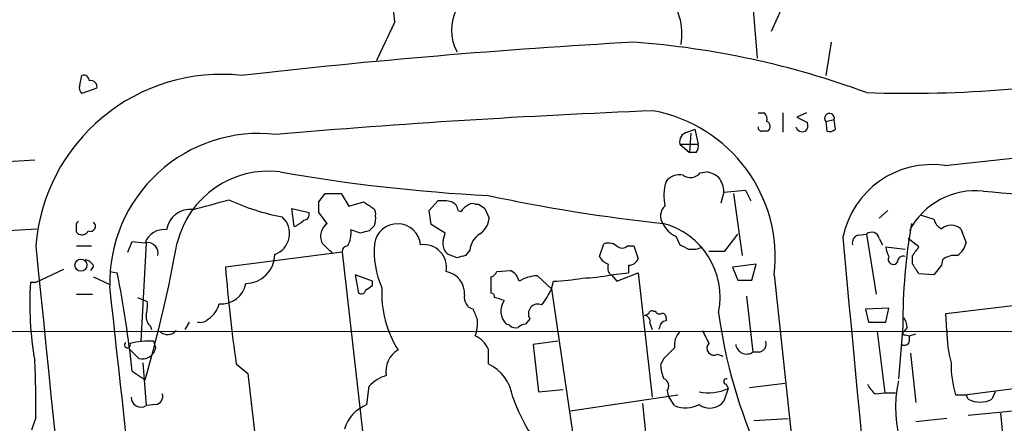
# Model space of a CAD drawing. Extents: x 3 to 1053, y 6 to 893.
# Drawn here: x 380 to 458, y 614 to 645 of the extents above; entities that cross this region are included whole.
import ezdxf

# ---------------------------------------------------------------- set-up
doc = ezdxf.new("R2010")
doc.units = 0
doc.header["$MEASUREMENT"] = 0
doc.layers.add('MAIN', color=5, linetype='CONTINUOUS')

msp = doc.modelspace()

# ---------------------------------------------------------------- linework, layer by layer
at = {"layer": 'MAIN'}
for p, q in [((437.3033, 655.9127), (438.404, 642.366)), ((440.5207, 646.684), (439.5047, 644.4827)), ((409.7867, 645.2447), (408.3473, 642.1967)), ((444.246, 643.636), (443.8227, 641.0113)), ((384.8947, 640.2493), (385.064, 641.0113)), ((386.2493, 639.9953), (385.064, 639.572)), ((438.4887, 638.048), (438.9967, 638.048)), ((440.436, 638.048), (440.436, 636.524)), ((442.2987, 638.048), (441.5367, 637.7093)), ((441.5367, 637.7093), (442.3833, 637.286)), ((443.8227, 637.3707), (444.5, 637.54)), ((443.8227, 637.3707), (443.9073, 636.6087)), ((444.5847, 636.778), (444.5, 637.54)), ((432.9007, 636.524), (433.4933, 636.778)), ((433.1547, 636.4393), (433.07, 634.9153)), ((433.4933, 636.778), (433.7473, 635.5927)), ((432.308, 635.5927), (433.07, 634.9153)), ((432.308, 635.5927), (433.7473, 635.5927)), ((433.578, 634.9153), (433.07, 634.9153)), ((381.3387, 634.3227), (378.7987, 634.1533)), ((433.9167, 633.3067), (434.4247, 633.3913)), ((403.7753, 631.0207), (404.2833, 631.698)), ((404.2833, 631.698), (405.5533, 631.698)), ((405.5533, 631.698), (406.146, 630.682)), ((435.7793, 631.7827), (435.5253, 630.936)), ((435.7793, 631.7827), (437.4727, 631.952)), ((436.5413, 631.698), (437.2187, 626.7873)), ((437.4727, 631.952), (437.896, 631.1053)), ((406.146, 630.682), (407.3313, 631.0207)), ((412.496, 630.3433), (413.1733, 631.1053)), ((416.1367, 630.8513), (416.3907, 630.8513)), ((401.828, 629.0733), (401.6587, 630.5127)), ((401.6587, 630.5127), (403.0133, 630.174)), ((404.4527, 629.3273), (403.7753, 630.174)), ((412.6653, 629.2427), (412.496, 630.3433)), ((414.782, 630.3433), (415.036, 630.2587)), ((416.8987, 630.5127), (417.2373, 629.7507)), ((448.056, 629.7507), (448.7333, 630.3433)), ((451.2733, 630.0047), (452.374, 629.666)), ((413.766, 628.5653), (412.6653, 629.2427)), ((378.7987, 628.7347), (381.508, 628.904)), ((407.0773, 628.5653), (406.3153, 628.8193)), ((408.178, 629.158), (407.7547, 628.7347)), ((413.5967, 627.9727), (413.766, 628.5653)), ((435.864, 627.126), (436.88, 628.4807)), ((446.3627, 628.396), (447.04, 628.4807)), ((447.04, 628.4807), (447.802, 623.7393)), ((454.4907, 628.904), (454.914, 627.8033)), ((388.7047, 627.0413), (389.0433, 627.888)), ((389.0433, 627.888), (390.0593, 627.8033)), ((390.144, 627.8033), (389.7207, 620.014)), ((425.958, 626.7027), (426.2967, 627.7187)), ((431.9693, 628.3113), (432.308, 627.634)), ((448.056, 628.142), (448.31, 627.634)), ((451.1887, 627.4647), (450.342, 628.142)), ((384.6407, 627.5493), (385.826, 627.5493)), ((405.638, 627.0413), (396.4093, 625.856)), ((405.638, 627.0413), (407.5007, 610.5313)), ((414.6973, 626.618), (414.02, 626.872)), ((415.7133, 627.2107), (415.3747, 626.7873)), ((428.1593, 627.5493), (428.6673, 627.5493)), ((428.6673, 627.5493), (429.006, 626.5333)), ((434.594, 627.126), (435.864, 627.126)), ((448.564, 627.4647), (450.088, 627.2953)), ((438.3193, 626.11), (436.4567, 625.856)), ((437.9807, 624.84), (438.3193, 626.11)), ((450.6807, 626.11), (450.6807, 626.7873)), ((453.0513, 626.4487), (452.9667, 626.0253)), ((383.6247, 625.6867), (381.4233, 624.6707)), ((385.9953, 625.9407), (385.7413, 625.602)), ((387.2653, 625.5173), (387.858, 625.4327)), ((417.83, 625.5173), (418.9307, 625.602)), ((426.8047, 625.2633), (428.244, 625.4327)), ((427.3127, 624.7553), (429.006, 625.4327)), ((428.244, 626.0253), (428.244, 625.4327)), ((429.006, 625.4327), (430.1067, 615.6113)), ((436.4567, 625.856), (436.88, 624.84)), ((452.374, 625.2633), (451.1887, 625.348)), ((452.9667, 626.0253), (452.374, 625.2633)), ((381.4233, 624.6707), (381, 624.6707)), ((385.9953, 625.094), (387.2653, 624.5013)), ((408.0087, 624.7553), (406.654, 625.2633)), ((406.654, 625.2633), (406.908, 623.824)), ((408.0087, 624.4167), (408.0087, 624.7553)), ((417.4067, 623.824), (417.4067, 625.094)), ((421.0473, 625.1787), (422.148, 624.1627)), ((422.148, 624.1627), (422.3173, 624.7553)), ((426.8893, 625.2633), (427.3127, 624.7553)), ((436.88, 624.84), (437.9807, 624.84)), ((439.7587, 625.2633), (452.2893, 506.8993)), ((422.148, 624.1627), (424.0107, 611.632)), ((453.3053, 622.2153), (466.9367, 623.824)), ((384.6407, 623.7393), (385.9107, 623.7393)), ((389.4667, 623.4853), (390.2287, 623.1467)), ((437.5573, 623.57), (438.0653, 619.1673)), ((430.1913, 622.3847), (430.3607, 622.3847)), ((448.818, 622.6387), (446.9553, 622.554)), ((446.9553, 622.554), (447.2093, 621.538)), ((448.564, 621.538), (448.818, 622.6387)), ((453.39, 620.8607), (453.3053, 622.2153)), ((393.5307, 621.538), (393.192, 620.9453)), ((420.4547, 621.792), (420.116, 621.3687)), ((429.9373, 621.4533), (430.1067, 620.9453)), ((431.2073, 621.8767), (431.2073, 621.6227)), ((447.2093, 621.538), (448.564, 621.538)), ((372.9567, 620.776), (575.2253, 620.8607)), ((390.4827, 621.1993), (390.5673, 620.9453)), ((418.846, 621.284), (418.592, 621.3687)), ((430.6993, 621.1147), (430.6147, 620.9453)), ((447.8867, 620.776), (448.4793, 615.95)), ((449.9187, 621.1993), (449.58, 617.0507)), ((450.2573, 621.1147), (450.0033, 620.776)), ((390.906, 619.506), (390.7367, 620.014)), ((422.656, 620.014), (420.7087, 619.76)), ((450.088, 620.522), (450.4267, 620.4373)), ((450.4267, 620.4373), (450.9347, 620.6067)), ((450.4267, 620.014), (450.4267, 620.4373)), ((388.7893, 619.4213), (389.5513, 618.6593)), ((417.1527, 619.4213), (417.1527, 618.236)), ((420.7087, 619.76), (421.132, 616.0347)), ((438.5733, 619.1673), (438.0653, 619.1673)), ((389.89, 618.3207), (390.144, 614.934)), ((431.038, 618.6593), (430.784, 618.1513)), ((435.2713, 618.998), (435.6947, 618.8287)), ((450.5113, 619.0827), (450.9347, 615.188)), ((389.0433, 617.6433), (390.0593, 616.966)), ((397.256, 618.236), (398.1873, 617.474)), ((398.1873, 617.474), (399.034, 609.854)), ((467.614, 617.3893), (454.9987, 615.7807)), ((407.5853, 615.0187), (407.7547, 616.458)), ((421.132, 616.0347), (423.0793, 616.204)), ((431.292, 616.1193), (431.3767, 615.696)), ((436.118, 616.2887), (435.7793, 615.2727)), ((435.9487, 616.6273), (436.118, 616.2887)), ((437.8113, 616.3733), (440.6053, 616.712)), ((457.2, 616.0347), (456.946, 615.442)), ((423.672, 614.5107), (432.1387, 615.7807)), ((431.8847, 614.934), (431.3767, 615.696)), ((447.7173, 615.8653), (448.4793, 615.95)), ((448.4793, 615.95), (449.326, 615.95)), ((454.0673, 615.7807), (454.9987, 615.7807)), ((455.0833, 615.442), (454.914, 615.7807)), ((454.914, 615.7807), (454.9987, 615.7807)), ((390.906, 615.0187), (390.144, 614.934)), ((429.3447, 615.1033), (429.5987, 612.8173)), ((455.0833, 614.172), (460.3327, 614.68)), ((381.4233, 614.0027), (381.0847, 612.9867)), ((438.15, 613.7487), (440.8593, 613.918)), ((453.39, 613.918), (450.9347, 613.664)), ((457.6233, 614.3413), (457.8773, 611.886))]:
    msp.add_line(p, q, dxfattribs=at)
msp.add_circle((384.9944, 626.028), 0.4741, dxfattribs=at)
for centre, radius, start, end in [((-1311.9439, 464.1275), 1731.2307, 6.0051353, 6.5435582), ((-4948.9956, 51212.0622), 50865.8481, 276.09660633, 276.32578912), ((427.5453, 644.3066), 4.9196, 350.170062, 91.723922), ((417.921, 644.5841), 3.6492, 96.762211, 207.94494), ((458.991, 101.3861), 543.0971, 93.200761, 96.482094), ((423.7183, 576.3826), 67.4352, 69.767017, 85.791341), ((396.0972, 626.3758), 14.7207, 83.830275, 175.427677), ((385.1958, 640.5692), 0.4613, 2.335786, 106.600508), ((450.315, 734.5377), 94.9375, 268.023111, 281.539915), ((385.4872, 640.0376), 0.6292, 160.338213, 227.731211), ((385.7837, 640.1224), 0.4826, 344.731346, 105.257201), ((456.4163, -20.7574), 659.4963, 92.2789787, 94.873445), ((428.0521, 626.6273), 11.7858, 353.354122, 79.542444), ((438.404, 637.54), 0.7806, 347.473581, 40.599702), ((444.119, 637.6247), 0.3903, 347.466416, 220.604479), ((439.0178, 636.9685), 0.4286, 302.915146, 69.7725), ((441.7908, 637.0743), 0.6292, 312.268789, 19.661787), ((399.0773, 624.6124), 11.8153, 83.627517, 181.359865), ((433.0209, 635.7932), 0.7406, 99.340227, 195.708405), ((438.7848, 636.9049), 0.2992, 171.850935, 261.910523), ((438.9967, 509.6088), 127.0002, 89.885409, 90.114591), ((442.0023, 637.1591), 0.5897, 201.050766, 291.038209), ((444.119, 637.2014), 0.6294, 250.344339, 317.723862), ((432.9852, 635.4233), 0.7807, 319.405074, 12.531992), ((452.2061, 626.7991), 7.1723, 81.867638, 168.518987), ((399.8099, 626.0204), 7.4278, 82.905313, 166.111554), ((424.1863, 766.9097), 135.5636, 260.03492, 267.025923), ((432.2599, 631.8826), 1.2906, 76.462305, 144.648633), ((433.1462, 633.967), 1.0147, 234.850244, 319.404217), ((433.9386, 631.0857), 2.3563, 53.019707, 78.094435), ((435.0218, 631.4881), 3.9816, 163.344174, 191.680768), ((433.7893, 631.7403), 1.9904, 1.22059, 38.083017), ((455.6352, 626.0351), 5.8665, 83.800774, 152.601994), ((471.936, 816.1228), 184.9204, 265.139814, 272.360411), ((358.3523, 766.1603), 140.3022, 284.663777, 285.846468), ((404.4069, 648.0966), 18.5956, 245.391164, 259.119279), ((192.0753, 630.5974), 211.7004, 359.885409, 0.114564), ((534.7122, 821.2665), 228.9527, 236.195334, 236.424517), ((413.4696, 627.7576), 3.3608, 76.151891, 95.057985), ((413.9716, 630.2647), 0.8142, 5.539741, 68.198591), ((415.925, 630.2586), 0.6294, 70.344339, 137.723862), ((501.2946, 757.6819), 152.6259, 236.200557, 236.42974), ((444.8362, 760.718), 132.1221, 257.90521, 263.968438), ((393.6511, 628.5184), 1.9221, 83.481383, 170.993435), ((402.5712, 630.0422), 0.4613, 272.335786, 16.600508), ((407.7333, 630.0893), 0.5558, 342.265932, 49.626823), ((415.7554, 629.9626), 0.778, 112.371722, 157.628278), ((431.783, 629.9115), 1.0147, 130.595783, 215.149756), ((384.9793, 629.1581), 0.3786, 116.565051, 206.578587), ((385.7413, 629.0998), 0.4024, 245.122441, 50.868852), ((399.7038, 628.533), 1.7661, 289.86725, 47.510479), ((400.9391, 631.2321), 2.3347, 292.379735, 315.001735), ((405.1481, 628.3133), 1.2296, 124.442283, 204.505659), ((406.6945, 629.7086), 1.5824, 339.637627, 7.677432), ((409.9935, 627.468), 1.8327, 5.196693, 172.137823), ((415.5865, 629.8776), 1.6557, 302.467211, 355.604214), ((432.7735, 630.1315), 1.9899, 203.83678, 246.16322), ((429.4635, 623.5011), 6.0137, 348.478925, 75.656421), ((495.4282, 621.4992), 45.5105, 170.0955, 180.377564), ((453.4321, 629.8775), 1.079, 191.303684, 244.448991), ((384.9792, 628.8193), 0.3785, 153.414641, 243.448488), ((385.064, 628.9888), 0.5681, 243.43946, 333.425927), ((391.5305, 627.2704), 1.5647, 81.836238, 160.088533), ((404.2843, 628.5651), 2.0468, 330.246092, 7.134044), ((449.766, 459.3001), 174.5653, 103.92564, 104.154823), ((417.3645, 627.0836), 1.6561, 122.475173, 175.598376), ((447.4441, 627.9996), 0.6283, 13.100569, 130.028583), ((453.7287, 628.0151), 1.1708, 49.395521, 130.604479), ((284.2277, 647.4867), 110.1446, 343.913005, 349.705659), ((390.2511, 626.9667), 0.8434, 347.72022, 97.295221), ((192.8152, 415.7175), 299.3189, 44.888792, 45.117989), ((414.9863, 627.0948), 6.8368, 174.764144, 204.613534), ((412.0634, 625.8352), 1.8154, 349.914499, 97.746687), ((414.6336, 627.7397), 1.0627, 167.335527, 234.733698), ((426.6353, 626.6744), 1.0978, 46.044444, 107.964578), ((3003.2465, 859.6831), 2568.519, 185.1700955, 186.4230383), ((446.55, 627.7933), 0.6311, 107.263584, 194.619728), ((453.3054, 628.1419), 1.6439, 304.508882, 348.113137), ((14920.803, 2100.0699), 14613.7565, 185.78308807, 186.27911317), ((397.9912, 626.8988), 2.313, 270.663896, 359.336104), ((406.0672, 627.114), 0.4353, 90.776532, 189.613789), ((427.7219, 628.015), 0.6389, 239.465342, 313.205138), ((517.3166, 796.7795), 189.3057, 243.31696, 243.546156), ((433.2393, 629.3057), 2.0264, 262.799231, 294.69832), ((450.0886, 627.5496), 1.527, 183.187323, 213.684864), ((281.5607, 754.144), 211.7104, 323.018234, 323.247384), ((385.2392, 625.6382), 0.8143, 21.805329, 84.446932), ((457.3624, 457.3469), 174.5652, 103.917664, 104.146839), ((426.9386, 627.1399), 1.0736, 204.029678, 253.590583), ((427.5671, 625.8561), 0.9657, 164.757889, 217.866658), ((428.2758, 626.8031), 0.7784, 267.658792, 339.721343), ((449.1426, 626.491), 0.3875, 146.88812, 259.502061), ((449.199, 626.4064), 0.3224, 246.806076, 336.782742), ((449.9187, 626.3132), 0.4247, 66.507351, 184.577686), ((260.4578, 498.7444), 228.9252, 33.575462, 33.804673), ((454.0135, 625.3244), 1.4798, 81.325074, 130.557619), ((296.8396, 607.5977), 92.7493, 6.217855, 11.086603), ((517.0697, 635.4062), 121.0378, 184.525493, 188.155387), ((413.5387, 623.7888), 1.7564, 355.62131, 79.768095), ((417.1106, 625.8134), 0.778, 292.371723, 337.628278), ((418.3522, 624.445), 1.2936, 13.879402, 63.434949), ((408.1129, 623.0568), 27.1609, 176.593479, 189.679627), ((396.109, 624.9009), 1.9348, 263.837384, 350.633099), ((421.0535, 622.4995), 2.6792, 90.132589, 122.651449), ((421.9021, 638.9058), 14.1566, 271.680675, 280.999976), ((424.1881, 639.1598), 14.1566, 271.680675, 280.999976), ((-20224.5539, -1660.5736), 20738.0781, 6.09646481, 6.32564783), ((407.1197, 624.1486), 0.3875, 236.88812, 349.502061), ((323.072, 751.2589), 152.6538, 303.578089, 303.807251), ((416.9456, 623.742), 8.1905, 176.462982, 212.537721), ((417.3643, 623.5276), 0.2994, 351.878017, 81.859073), ((417.7442, 625.9414), 4.7494, 320.065919, 338.00616), ((386.8846, 622.8504), 3.3572, 346.136778, 5.063402), ((416.2029, 623.4577), 0.9339, 167.822545, 255.387902), ((354.5417, 432.8583), 200.805, 71.45046, 71.679643), ((419.6151, 622.4007), 1.4532, 145.139767, 225.248129), ((394.1819, 623.3104), 1.7514, 299.890961, 349.035887), ((627.8244, 706.8108), 227.997, 201.688003, 201.917172), ((421.0834, 622.2044), 0.7519, 66.268083, 213.263142), ((387.3534, 706.8156), 94.6752, 296.443694, 296.672849), ((430.0643, 622.2154), 0.2116, 53.124688, 180.027077), ((430.6994, 622.554), 0.3787, 206.558284, 296.558284), ((430.9111, 621.9191), 0.2992, 351.85365, 98.14635), ((475.3296, 627.656), 40.3308, 187.631519, 204.59539), ((391.1298, 621.9493), 0.9905, 174.397613, 229.212375), ((394.4197, 622.3704), 0.8589, 255.730776, 317.670671), ((413.6805, 621.411), 2.6422, 338.375369, 6.438854), ((429.4952, 621.5851), 0.4613, 343.399492, 87.664214), ((431.2499, 621.0721), 0.5522, 94.424169, 175.575831), ((448.7352, 621.0307), 1.5244, 3.158773, 33.708831), ((391.8399, 621.4151), 0.8733, 227.036964, 320.59427), ((419.3116, 621.7072), 0.6292, 222.268789, 289.661787), ((420.1756, 620.4112), 0.9594, 93.561805, 132.837328), ((433.3236, 619.7319), 1.4566, 134.207251, 188.922318), ((688.3398, 747.3526), 283.981, 206.45046, 206.679643), ((450.0457, 620.649), 0.1339, 108.462013, 288.421413), ((462.0415, 620.7218), 8.6526, 179.080194, 196.111029), ((388.6671, 619.7365), 0.2335, 124.3569, 27.607675), ((390.3982, 613.4064), 6.6163, 87.067365, 103.318965), ((415.3325, 618.6171), 1.9899, 23.83678, 66.16322), ((438.4833, 619.7971), 0.6361, 278.13265, 19.936165), ((450.0457, 620.0846), 0.3875, 236.88812, 349.502061), ((389.8244, 619.7294), 1.1044, 255.683162, 348.329901), ((411.0236, 617.6567), 1.9464, 120.330175, 190.419115), ((643.1362, 407.4078), 299.354, 134.885409, 135.114591), ((434.9856, 619.4637), 0.5464, 135.786043, 301.528495), ((437.5658, 619.8701), 0.8622, 187.336859, 305.402494), ((323.0023, 615.1457), 58.4322, 358.879158, 3.281052), ((462.3757, 618.1808), 8.6481, 179.073091, 196.112753), ((415.7099, 615.1308), 3.424, 8.067154, 65.078536), ((433.9382, 618.2996), 3.1577, 182.691875, 203.297943), ((409.8485, 614.6151), 2.7893, 105.367537, 138.646733), ((430.8156, 616.4897), 0.6035, 322.135009, 68.374896), ((435.991, 616.839), 0.2159, 78.700477, 258.700477), ((458.5929, 614.7542), 9.2605, 166.720829, 232.587734), ((434.6036, 619.5047), 3.5548, 257.4635, 295.215536), ((448.9463, 617.4325), 1.9916, 203.846818, 231.896418), ((389.7306, 615.5863), 0.7723, 178.144975, 302.364785), ((390.8161, 615.6483), 0.6361, 278.12628, 19.947705), ((432.773, 620.4212), 14.4943, 199.380897, 212.431567), ((434.674, 616.1553), 1.4145, 233.468734, 321.392067), ((456.0147, 617.1568), 1.9514, 241.491238, 298.506182), ((408.7328, 612.1856), 3.0566, 112.049589, 163.156224), ((432.7664, 617.0914), 2.3306, 247.770834, 297.208241)]:
    msp.add_arc(centre, radius, start, end, dxfattribs=at)

doc.saveas('drawing.dxf')
